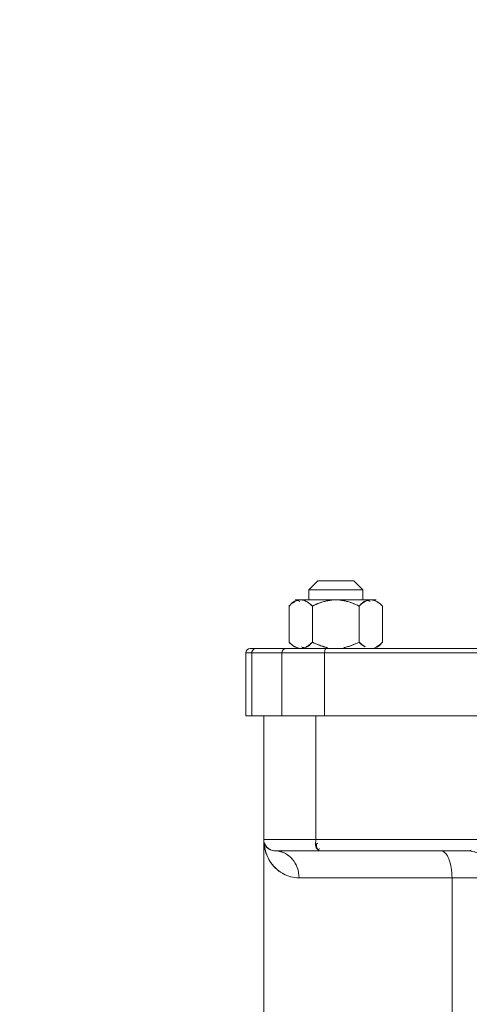
# Model space of a CAD drawing. Extents: x -143972 to 35836, y 1587 to 37261.
# Drawn here: x -85096 to -85004, y 10119 to 10320 of the extents above; entities that cross this region are included whole.
import ezdxf

# ---------------------------------------------------------------- set-up
doc = ezdxf.new("R2010")
doc.units = 0
doc.header["$LTSCALE"] = 5
doc.header["$PDMODE"] = 1
doc.layers.get('0').update_dxf_attribs({"color": 255, "linetype": 'CONTINUOUS'})
doc.layers.get('Defpoints').update_dxf_attribs({"color": 251, "linetype": 'CONTINUOUS'})
doc.layers.add('DIM001', color=255, linetype='CONTINUOUS', lineweight=18)
doc.layers.add('LINE001', color=2, linetype='CONTINUOUS', lineweight=18)
doc.styles.add('Dim_std', font='simplex.shx', dxfattribs={"width": 0.8, "bigfont": 'extfont.shx'})
doc.dimstyles.new('S1-50', dxfattribs={"dimscale": 50, "dimtxt": 3.2, "dimasz": 3, "dimexe": 1, "dimexo": 0.6, "dimgap": 1, "dimtad": 1, "dimdec": 3, "dimdsep": 46, "dimtxsty": 'Dim_std', "dimblk1": 'OPEN', "dimblk2": 'OPEN', "dimsah": 1, "dimcen": 0, "dimadec": 3, "dimazin": 2, "dimtfac": 1, "dimtdec": 3, "dimtmove": 1, "dimatfit": 0, "dimldrblk": 'OPEN', "dimfxl": 1, "dimtfill": 1, "dimtolj": 1, "dimtzin": 0, "dimarcsym": 0})

# ---------------------------------------------------------------- blocks, each defined once
blk = doc.blocks.new('_OPEN')
at = {"color": 0, "linetype": 'ByBlock'}
for p, q in [((-1, 0.1667), (0, 0)), ((0, 0), (-1, -0.1667)), ((0, 0), (-1, 0))]:
    blk.add_line(p, q, dxfattribs=at)
blk = doc.blocks.new('*D291')
at = {"layer": 'Defpoints', "color": 0, "transparency": 16777216}
for p in [(-86128.81, 15277.76), (-84535.92, 6577.76), (-81942.45, 6577.76)]:
    blk.add_point(p, dxfattribs=at)
at = {"layer": 'DIM001', "color": 0, "lineweight": -2, "transparency": 16777216}
for p, q in [((-86098.81, 15277.76), (-81892.45, 15277.76)), ((-81942.45, 15127.76), (-81942.45, 6727.76)), ((-84505.92, 6577.76), (-81892.45, 6577.76))]:
    blk.add_line(p, q, dxfattribs=at)
at = {"layer": 'DIM001', "color": 0, "lineweight": -2, "transparency": 16777216, "xscale": 150, "yscale": 150, "zscale": 150}
for p, rotation in [((-81942.45, 15277.76), 90), ((-81942.45, 6577.76), 270)]:
    blk.add_blockref('_OPEN', p, dxfattribs=dict(at, rotation=rotation))
at = {"layer": 'DIM001', "color": 0, "transparency": 16777216, "insert": (-82072.45, 11043.58), "char_height": 160, "attachment_point": 5, "rotation": 90, "style": 'Dim_std', "bg_fill": 3, "box_fill_scale": 1.1, "bg_fill_color": 9, "bg_fill_true_color": 13158600, "bg_fill_transparency": 0}
blk.add_mtext('\\A1;ピストン抜き高さ\u30008700', dxfattribs=at)
blk = doc.blocks.new('*D292')
at = {"layer": 'Defpoints', "color": 0, "transparency": 16777216}
for p in [(-86112.02, 13529.76), (-82283.44, 13529.76), (-84535.92, 6577.76)]:
    blk.add_point(p, dxfattribs=at)
at = {"layer": 'DIM001', "color": 0, "lineweight": -2, "transparency": 16777216}
for p, q in [((-86082.02, 13529.76), (-82233.44, 13529.76)), ((-82283.44, 6727.76), (-82283.44, 13379.76)), ((-84505.92, 6577.76), (-82233.44, 6577.76))]:
    blk.add_line(p, q, dxfattribs=at)
at = {"layer": 'DIM001', "color": 0, "lineweight": -2, "transparency": 16777216, "xscale": 150, "yscale": 150, "zscale": 150}
for p, rotation in [((-82283.44, 13529.76), 90), ((-82283.44, 6577.76), 270)]:
    blk.add_blockref('_OPEN', p, dxfattribs=dict(at, rotation=rotation))
at = {"layer": 'DIM001', "color": 0, "transparency": 16777216, "insert": (-82413.44, 9771.36), "char_height": 160, "attachment_point": 5, "rotation": 90, "style": 'Dim_std', "bg_fill": 3, "box_fill_scale": 1.1, "bg_fill_color": 9, "bg_fill_true_color": 13158600, "bg_fill_transparency": 0}
blk.add_mtext('\\A1;6952', dxfattribs=at)
blk = doc.blocks.new('A$C436E1670')
at = {"layer": 'LINE001', "ltscale": 10}
for p, q in [((206.71, 893.72), (204.88, 891.89)), ((214.02, 893.72), (206.71, 893.72)), ((214.02, 893.72), (215.85, 891.89)), ((204.88, 889.88), (204.88, 891.89)), ((215.85, 891.89), (204.88, 891.89)), ((215.85, 889.88), (215.85, 891.89)), ((218.59, 889.88), (202.14, 889.88)), ((200.86, 888.6), (200.86, 881.28)), ((205.61, 888.6), (205.61, 881.28)), ((215.12, 888.6), (215.12, 881.28)), ((219.87, 888.6), (219.87, 881.28)), ((219.51, 880.92), (219.87, 881.28)), ((227.74, 880), (32.47, 880)), ((228.66, 879.09), (51.9, 879.09)), ((212.44, 880), (212.54, 879.88)), ((212.54, 879.88), (212.61, 879.54)), ((212.61, 879.54), (212.63, 879.09)), ((212.63, 879.09), (212.63, 866.28)), ((221.34, 879.09), (221.34, 866.28)), ((227.43, 879.09), (227.43, 866.28)), ((228.66, 879.09), (228.66, 866.28)), ((228.66, 866.28), (3.66, 866.28)), ((214.44, 866.28), (214.44, 841.13)), ((225, 866.28), (225, 841.13)), ((225, 841.13), (178.12, 841.13)), ((225, 772.27), (225, 841.13)), ((223.72, 839.11), (223.6, 839.02)), ((224.49, 839.69), (224.12, 839.41)), ((224.8, 840.35), (224.49, 839.69)), ((182.12, 838.63), (183.3, 838.83)), ((183.3, 838.83), (183.61, 838.84)), ((222.71, 838.84), (183.61, 838.84)), ((217.83, 833.35), (178.12, 833.35)), ((186.74, 833.35), (186.74, 284.03))]:
    blk.add_line(p, q, dxfattribs=at)
for centre, radius, start, end in [((204.17, 885.53), 4.53, 119.5468, 121.452), ((204.09, 885.67), 4.36, 117.9556, 119.5631), ((203.85, 886.32), 3.69, 118.4336, 121.2264), ((202.49, 885.88), 4.13, 60.5711, 62.5747), ((202.41, 885.73), 4.3, 58.5069, 60.5881), ((202.47, 885.83), 4.19, 41.389, 58.5521), ((211.75, 876.57), 13.5, 109.8971, 117.0528), ((211.73, 876.61), 13.46, 110.1458, 117.0515), ((210.85, 874.76), 15.12, 91.4425, 92.2347), ((209.89, 874.9), 14.98, 87.7716, 88.5712), ((209.64, 878.47), 11.5, 70.2686, 73.9466), ((208.82, 876.19), 13.92, 63.0701, 69.8672), ((218.2, 886.24), 3.79, 119.1347, 122.0368), ((216.75, 885.87), 4.14, 60.5724, 62.4884), ((218.05, 888.23), 1.54, 59.0771, 63.8756), ((216.67, 885.73), 4.3, 58.5908, 60.5879), ((216.73, 885.83), 4.19, 41.3893, 58.6373), ((204, 884.05), 4.19, 221.3893, 238.6373), ((211.89, 893.63), 13.85, 243.0541, 249.971), ((208.98, 893.3), 13.5, 289.8971, 297.0528), ((209, 893.27), 13.46, 290.1458, 297.0515), ((218.26, 884.05), 4.19, 221.389, 238.5521), ((216.73, 884.05), 4.18, 313.4969, 318.6182), ((217.06, 883.69), 3.7, 313.5158, 319.3768), ((214.18, 886.96), 8.04, 312.5487, 315.0421), ((204.06, 884.15), 4.3, 238.5908, 240.5879), ((202.68, 881.65), 1.54, 239.0771, 243.8756), ((203.99, 884), 4.14, 240.5724, 242.4884), ((202.53, 883.64), 3.79, 299.1347, 302.0368), ((211.1, 891.41), 11.5, 250.2686, 253.9466), ((210.49, 888.22), 8.19, 280.9902, 282.7969), ((210.24, 889.3), 9.31, 282.8249, 286.1359), ((218.32, 884.15), 4.3, 238.5069, 240.5881), ((218.24, 884), 4.13, 240.5711, 242.5747), ((216.88, 883.56), 3.69, 298.4336, 301.2264), ((216.64, 884.21), 4.36, 297.9556, 299.5631), ((216.56, 884.35), 4.53, 299.5468, 301.452), ((220.43, 879.09), 0.915, 360, 90), ((227.74, 879.09), 0.915, 360, 90), ((222.71, 841.13), 2.29, 270, 360), ((216.84, 841.13), 8.16, 356.9254, 359.9954), ((222.67, 841.19), 2.36, 302.6048, 313.6962), ((222.73, 841.13), 2.28, 313.7191, 318.5765), ((222.8, 841.07), 2.19, 318.552, 331.1138), ((216.57, 841.15), 8.43, 340.6119, 352.1475), ((222.74, 841.11), 2.26, 331.0632, 331.7995), ((222.67, 841.14), 2.33, 331.8647, 348.6633), ((216.65, 841.14), 8.35, 352.1664, 354.4446), ((216.71, 841.14), 8.29, 354.4145, 356.2368), ((216.4, 841.12), 8.6, 355.4668, 356.2805), ((216.76, 841.13), 8.24, 356.1338, 356.9288), ((183.61, 833.36), 5.48, 89.994, 180.0005), ((216.78, 841.08), 8.21, 331.1123, 340.6338), ((223.63, 833.45), 5.79, 152.1973, 159.9631), ((223.63, 833.46), 5.78, 152.1917, 159.9697), ((217.68, 840.36), 7.04, 298.9687, 303.6045), ((218.03, 839.92), 6.48, 298.1687, 303.2117)]:
    blk.add_arc(centre, radius, start, end, dxfattribs=at)
for points in [[(201.94, 889.47), (201.54, 889.23), (201.19, 888.92), (200.86, 888.6)], [(200.86, 888.6), (201.13, 888.91), (201.45, 889.18), (201.8, 889.39)], [(202.04, 889.53), (202.41, 889.72), (202.82, 889.87), (203.24, 889.87)], [(203.23, 889.88), (202.84, 889.88), (202.44, 889.74), (202.09, 889.56)], [(203.24, 889.87), (203.64, 889.87), (204.04, 889.73), (204.4, 889.55)], [(204, 889.73), (203.79, 889.73), (203.58, 889.66), (203.4, 889.57)], [(204.43, 889.63), (204.3, 889.69), (204.15, 889.72), (204, 889.73)], [(204.7, 889.46), (204.62, 889.53), (204.53, 889.58), (204.43, 889.63)], [(205.61, 888.6), (205.31, 888.89), (205.05, 889.22), (204.7, 889.46)], [(207.91, 889.51), (207.64, 889.43), (207.37, 889.34), (207.1, 889.24)], [(207.16, 889.27), (207.41, 889.36), (207.66, 889.44), (207.91, 889.51)], [(207.91, 889.51), (208.16, 889.59), (208.42, 889.65), (208.68, 889.7)], [(210.26, 889.87), (209.73, 889.85), (209.2, 889.8), (208.68, 889.7)], [(212.02, 889.71), (211.51, 889.8), (210.99, 889.85), (210.47, 889.87)], [(212.02, 889.71), (212.29, 889.65), (212.55, 889.59), (212.81, 889.51)], [(213.61, 889.25), (213.35, 889.35), (213.08, 889.44), (212.81, 889.51)], [(213.52, 889.29), (214.06, 889.09), (214.6, 888.86), (215.12, 888.6)], [(215.12, 888.6), (215.42, 888.94), (215.78, 889.23), (216.18, 889.46)], [(216.19, 889.45), (215.8, 889.21), (215.45, 888.91), (215.12, 888.6)], [(217.47, 889.88), (217.08, 889.88), (216.69, 889.74), (216.35, 889.55)], [(218.26, 889.73), (218.05, 889.73), (217.84, 889.66), (217.65, 889.56)], [(218.73, 889.61), (218.58, 889.68), (218.42, 889.72), (218.26, 889.73)], [(218.98, 889.46), (218.93, 889.49), (218.89, 889.52), (218.84, 889.55)], [(219.87, 888.6), (219.58, 888.89), (219.31, 889.22), (218.98, 889.46)], [(200.86, 881.28), (201.15, 880.99), (201.42, 880.66), (201.75, 880.42)], [(204.54, 880.42), (204.93, 880.67), (205.28, 880.97), (205.61, 881.28)], [(205.61, 881.28), (205.32, 880.94), (204.95, 880.64), (204.55, 880.42)], [(207.22, 880.59), (206.67, 880.79), (206.13, 881.02), (205.61, 881.28)], [(215.12, 881.28), (215.42, 880.99), (215.69, 880.66), (216.03, 880.41)], [(218.8, 880.41), (219.09, 880.59), (219.36, 880.81), (219.62, 881.04)], [(219.61, 881.01), (219.4, 880.81), (219.17, 880.64), (218.93, 880.49)], [(201.75, 880.42), (201.8, 880.39), (201.84, 880.36), (201.89, 880.33)], [(202, 880.27), (202.15, 880.2), (202.31, 880.15), (202.47, 880.15)], [(207.15, 880.62), (207.4, 880.52), (207.66, 880.44), (207.92, 880.36)], [(208.72, 880.17), (208.45, 880.22), (208.18, 880.29), (207.92, 880.36)], [(207.92, 880.36), (208.17, 880.29), (208.42, 880.23), (208.67, 880.18)], [(212.82, 880.37), (212.56, 880.29), (212.29, 880.22), (212.02, 880.17)], [(212.82, 880.37), (213.1, 880.44), (213.37, 880.54), (213.63, 880.63)], [(213.57, 880.61), (213.33, 880.52), (213.08, 880.44), (212.82, 880.37)], [(216.03, 880.41), (216.11, 880.35), (216.21, 880.3), (216.3, 880.25)], [(216.3, 880.25), (216.44, 880.19), (216.58, 880.15), (216.73, 880.15)], [(217.49, 880.01), (217.09, 880.01), (216.69, 880.15), (216.34, 880.33)], [(216.73, 880.15), (216.94, 880.15), (217.15, 880.21), (217.33, 880.31)], [(218.69, 880.35), (218.32, 880.16), (217.91, 880.01), (217.49, 880.01)], [(217.5, 880), (217.89, 880), (218.29, 880.13), (218.64, 880.32)], [(220.87, 879.85), (220.74, 879.94), (220.58, 880), (220.43, 880)], [(221.34, 879.09), (221.34, 879.29), (221.23, 879.49), (221.1, 879.64)], [(226.64, 880), (226.91, 880), (227.17, 879.76), (227.3, 879.53)], [(227.02, 879.86), (226.91, 879.94), (226.78, 880), (226.64, 880)], [(227.43, 879.09), (227.43, 879.38), (227.25, 879.68), (227.02, 879.86)], [(227.3, 879.53), (227.38, 879.39), (227.43, 879.24), (227.43, 879.09)], [(214.44, 841.13), (214.44, 840.74), (214.48, 840.36), (214.46, 839.98)], [(183.61, 838.84), (183.36, 838.84), (183.11, 838.88), (182.87, 838.96)], [(182.88, 838.96), (183.11, 838.88), (183.36, 838.84), (183.61, 838.84)], [(213.47, 838.84), (213.67, 838.84), (213.86, 838.97), (213.98, 839.12)], [(213.95, 839.15), (213.84, 839.15), (213.73, 839.18), (213.63, 839.22)], [(214.46, 839.98), (214.44, 839.65), (214.28, 839.15), (213.95, 839.15)], [(213.98, 839.12), (214.18, 839.36), (214.31, 839.68), (214.31, 839.98)], [(214.31, 839.98), (214.31, 840.14), (214.25, 840.34), (214.1, 840.41)], [(224.58, 838.48), (224.79, 839.12), (224.92, 839.78), (224.97, 840.44)], [(224.98, 840.7), (224.96, 840.57), (224.94, 840.44), (224.92, 840.3)], [(218.51, 836.15), (218.72, 836.53), (218.96, 836.89), (219.24, 837.21)], [(219.24, 837.21), (218.96, 836.89), (218.72, 836.53), (218.51, 836.15)], [(220.82, 838.41), (220.53, 838.28), (220.26, 838.11), (220, 837.92)], [(220.01, 837.92), (220.26, 838.11), (220.53, 838.28), (220.82, 838.41)], [(221.58, 834.5), (222.57, 835.14), (223.4, 836.08), (223.97, 837.11)], [(224.49, 838.22), (224.23, 837.47), (223.82, 836.77), (223.33, 836.14)], [(218.2, 835.44), (217.96, 834.78), (217.83, 834.06), (217.83, 833.35)], [(217.83, 833.35), (218.95, 833.39), (220.1, 833.67), (221.09, 834.2)]]:
    blk.add_open_spline(points, degree=3, dxfattribs=at)
for points, knots in [([(208.68, 889.7), (208.67, 889.7), (208.41, 889.65), (208.16, 889.58), (207.91, 889.51)], [0, 0, 0, 0, 0.0283738, 0.8700346, 0.8700346, 0.8700346, 0.8700346]), ([(208.68, 889.7), (208.69, 889.7), (209.25, 889.81), (209.81, 889.86), (210.37, 889.87)], [0, 0, 0, 0, 0.036539, 1.849109, 1.849109, 1.849109, 1.849109]), ([(210.37, 889.87), (210.9, 889.86), (211.46, 889.81), (212, 889.71), (212.02, 889.71)], [0, 0, 0, 0, 1.759274, 1.813477, 1.813477, 1.813477, 1.813477]), ([(212.81, 889.51), (212.57, 889.59), (212.3, 889.65), (212.03, 889.7), (212.02, 889.71)], [0, 0, 0, 0, 0.8515841, 0.8975858, 0.8975858, 0.8975858, 0.8975858]), ([(216.18, 889.46), (216.58, 889.69), (217.44, 890.03), (218.3, 889.73), (218.66, 889.54)], [0, 0, 0, 0, 1.503448, 2.824178, 2.824178, 2.824178, 2.824178]), ([(225, 841.13), (225, 840.86), (224.96, 840.58), (224.85, 840.32), (224.85, 840.31)], [0, 0, 0, 0, 0.8709103, 0.9154489, 0.9154489, 0.9154489, 0.9154489]), ([(222.71, 838.84), (222.89, 838.84), (223.31, 838.89), (223.7, 839.06), (223.9, 839.18)], [0, 0, 0, 0, 0.589309, 1.366898, 1.366898, 1.366898, 1.366898]), ([(224.92, 840.3), (224.91, 840.23), (224.84, 839.73), (224.76, 839.23), (224.66, 838.82)], [0, 0, 0, 0, 0.247588, 1.650227, 1.650227, 1.650227, 1.650227]), ([(189, 838.84), (188.24, 838.84), (187.3, 837.31), (186.86, 835.4), (186.74, 834.06), (186.74, 833.35)], [0, 0, 0, 0, 2.475202, 4.493757, 6.797512, 6.797512, 6.797512, 6.797512]), ([(219.24, 837.21), (219.25, 837.22), (219.48, 837.48), (219.74, 837.72), (220.01, 837.92)], [0, 0, 0, 0, 0.029855, 1.135522, 1.135522, 1.135522, 1.135522]), ([(220, 837.92), (219.74, 837.72), (219.48, 837.48), (219.25, 837.22), (219.24, 837.21)], [0, 0, 0, 0, 1.105704, 1.135543, 1.135543, 1.135543, 1.135543]), ([(220.82, 838.41), (220.85, 838.43), (221.44, 838.7), (222.1, 838.84), (222.71, 838.84)], [0, 0, 0, 0, 0.113283, 2.122686, 2.122686, 2.122686, 2.122686]), ([(222.71, 838.84), (222.08, 838.84), (221.42, 838.69), (220.83, 838.42), (220.82, 838.41)], [0, 0, 0, 0, 2.093073, 2.120768, 2.120768, 2.120768, 2.120768]), ([(224.66, 838.82), (224.63, 838.7), (224.58, 838.49), (224.51, 838.3), (224.49, 838.22)], [0, 0, 0, 0, 0.4113842, 0.6815465, 0.6815465, 0.6815465, 0.6815465]), ([(217.83, 833.35), (217.83, 834.04), (217.95, 834.75), (218.19, 835.42), (218.2, 835.44)], [0, 0, 0, 0, 2.240038, 2.314383, 2.314383, 2.314383, 2.314383]), ([(223.33, 836.14), (223.3, 836.11), (222.98, 835.69), (222.41, 835.11), (221.81, 834.65), (221.58, 834.5)], [0, 0, 0, 0, 0.156559, 1.732661, 2.638968, 2.638968, 2.638968, 2.638968]), ([(221.09, 834.2), (221.06, 834.19), (220.57, 833.92), (219.51, 833.5), (218.41, 833.35), (217.83, 833.35)], [0, 0, 0, 0, 0.107817, 1.831247, 3.713699, 3.713699, 3.713699, 3.713699])]:
    blk.add_open_spline(points, degree=3, knots=knots, dxfattribs=at)
blk = doc.blocks.new('A$C57FC00DA')
at = {"layer": 'DIM001'}
blk.add_blockref('A$C436E1670', (-2000, 303), dxfattribs=at)

msp = doc.modelspace()

# ---------------------------------------------------------------- dimensions: what is measured, and where the dimension line sits
at = {"layer": 'DIM001'}
dim = msp.add_linear_dim(base=(-81942.453, 6577.7551), p1=(-86128.8125, 15277.7557), p2=(-84535.918, 6577.7551), angle=90, dimstyle='S1-50', override={"dimdec": 2, "dimpost": 'ピストン抜き高さ\u3000<>', "dimtmove": 0}, dxfattribs=at)
dim.commit()
dim.dimension.update_dxf_attribs({"geometry": '*D291', "text_midpoint": (-81942.453, 11043.5799), "dimtype": 160})

# ---------------------------------------------------------------- next in the draw order: dimensions: what is measured, and where the dimension line sits
dim = msp.add_linear_dim(base=(-82283.4411, 13529.7554), p1=(-84535.918, 6577.7551), p2=(-86112.0233, 13529.7554), angle=90, dimstyle='S1-50', override={"dimtmove": 0}, dxfattribs=at)
dim.commit()
dim.dimension.update_dxf_attribs({"geometry": '*D292', "text_midpoint": (-82283.4411, 9771.3589), "dimtype": 160})

# ---------------------------------------------------------------- next in the draw order: block references
at = {"layer": 'LINE001', "xscale": -1}
msp.add_blockref('A$C57FC00DA', (-86821.0079, 9008.7551), dxfattribs=at)

doc.saveas('drawing.dxf')
